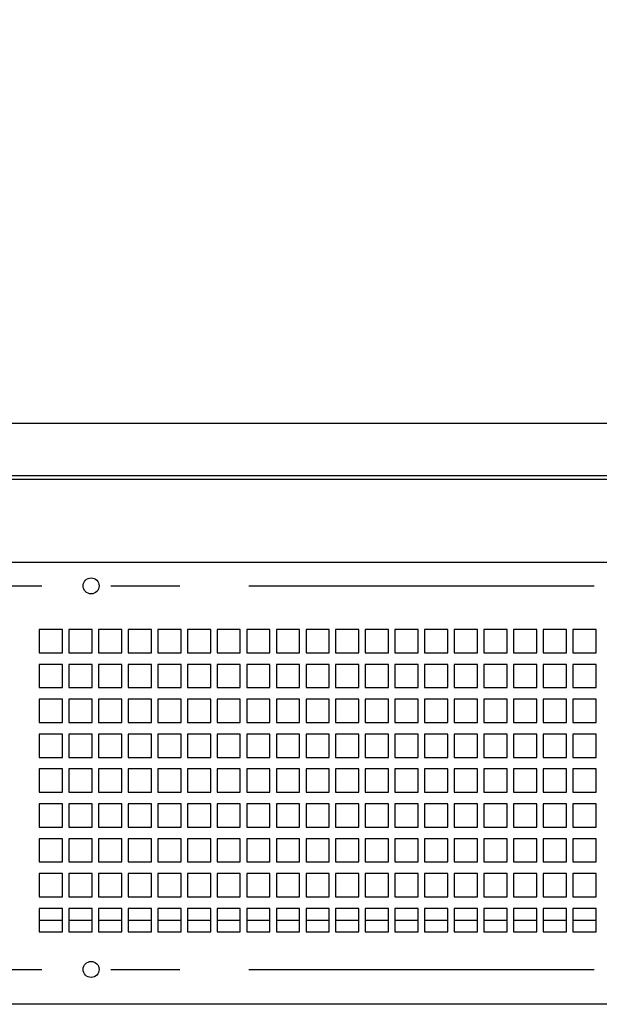
# Paper-space layout '177R0354_4_3' of a CAD drawing. Units: millimetres. Extents: x 0 to 864, y 0 to 559.
# Drawn here: x 247 to 277, y 455 to 506 of the extents above; entities that cross this region are included whole.
import ezdxf

# ---------------------------------------------------------------- set-up
doc = ezdxf.new("R2010")
doc.units = ezdxf.units.MM
doc.header["$LTSCALE"] = 47.498
doc.linetypes.add('CENTER', pattern=[0.6, 0.375, -0.075, 0.075, -0.075])
doc.layers.get('0').update_dxf_attribs({"linetype": 'CONTINUOUS'})
doc.layers.add('002___PRT_ALL_AXES', color=7, linetype='CONTINUOUS')
doc.styles.get("Standard").update_dxf_attribs({"font": 'txt', "width": 0.8})
doc.dimstyles.new('DIMSTYLE_4', dxfattribs={"dimtxt": 4, "dimasz": 4.8, "dimexe": 3.2, "dimexo": 1.6, "dimgap": 4, "dimtad": 0, "dimtih": 1, "dimtoh": 1, "dimdec": 1, "dimlfac": 6.666667, "dimzin": 4, "dimdsep": 46, "dimtxsty": 'STANDARD', "dimblk": 'CLOSED', "dimblk1": 'CLOSED', "dimblk2": 'CLOSED', "dimcen": 0.09, "dimadec": 0, "dimazin": 0, "dimtp": 0.4, "dimtm": 0.4, "dimtfac": 1, "dimtdec": 1, "dimtofl": 0, "dimtmove": 0, "dimatfit": 3, "dimldrblk": 'CLOSED', "dimfxl": 1, "dimtolj": 1, "dimtzin": 4, "dimarcsym": 0})

# ---------------------------------------------------------------- blocks, each defined once
blk = doc.blocks.new('_CLOSED')
at = {"color": 0, "linetype": 'BYBLOCK'}
for p, q in [((0, 0), (-1, 0.167)), ((-1, 0.167), (-1, -0.167)), ((-1, -0.167), (0, 0)), ((-1, 0), (0, 0))]:
    blk.add_line(p, q, dxfattribs=at)
blk = doc.blocks.new('*D45')
at = {"color": 2, "linetype": 'CONTINUOUS'}
for p, q in [((201.703, 477.973), (201.703, 544.081)), ((498.591, 477.385), (498.591, 544.081)), ((201.703, 540.881), (336.547, 540.881)), ((498.591, 540.881), (363.747, 540.881))]:
    blk.add_line(p, q, dxfattribs=at)
at = {"color": 2, "linetype": 'CONTINUOUS', "xscale": 4.8, "yscale": 4.8, "zscale": 4.8, "rotation": 180}
blk.add_blockref('_CLOSED', (201.703, 540.881), dxfattribs=at)
at = {"color": 2, "linetype": 'CONTINUOUS', "xscale": 4.8, "yscale": 4.8, "zscale": 4.8}
blk.add_blockref('_CLOSED', (498.591, 540.881), dxfattribs=at)
at = {"color": 2, "linetype": 'CONTINUOUS', "insert": (350.147, 542.881), "char_height": 4, "width": 19.2, "attachment_point": 2, "line_spacing_factor": 0.9}
blk.add_mtext('1979.2\\P[77.9]', dxfattribs=at)

psp = doc.layouts.new('177R0354_4_3')

# ---------------------------------------------------------------- linework, layer by layer
at = {"color": 7, "linetype": 'CONTINUOUS'}
for p, q in [((186.753, 484.773), (305.553, 484.773)), ((186.378, 482.073), (305.928, 482.073)), ((188.59, 481.886), (302.965, 481.886)), ((196.633, 477.6), (294.787, 477.6)), ((247.873, 474.12), (247.873, 472.92)), ((249.073, 474.12), (247.873, 474.12)), ((249.073, 472.92), (249.073, 474.12)), ((249.403, 474.12), (249.403, 472.92)), ((250.603, 474.12), (249.403, 474.12)), ((250.603, 472.92), (250.603, 474.12)), ((250.933, 474.12), (250.933, 472.92)), ((252.133, 474.12), (250.933, 474.12)), ((252.133, 472.92), (252.133, 474.12)), ((252.463, 474.12), (252.463, 472.92)), ((253.663, 474.12), (252.463, 474.12)), ((253.663, 472.92), (253.663, 474.12)), ((253.993, 474.12), (253.993, 472.92)), ((255.193, 474.12), (253.993, 474.12)), ((255.193, 472.92), (255.193, 474.12)), ((255.523, 474.12), (255.523, 472.92)), ((256.723, 474.12), (255.523, 474.12)), ((256.723, 472.92), (256.723, 474.12)), ((257.053, 474.12), (257.053, 472.92)), ((258.253, 474.12), (257.053, 474.12)), ((258.253, 472.92), (258.253, 474.12)), ((258.583, 474.12), (258.583, 472.92)), ((259.783, 474.12), (258.583, 474.12)), ((259.783, 472.92), (259.783, 474.12)), ((260.113, 474.12), (260.113, 472.92)), ((261.313, 474.12), (260.113, 474.12)), ((261.313, 472.92), (261.313, 474.12)), ((261.643, 474.12), (261.643, 472.92)), ((262.843, 474.12), (261.643, 474.12)), ((262.843, 472.92), (262.843, 474.12)), ((263.173, 474.12), (263.173, 472.92)), ((264.373, 474.12), (263.173, 474.12)), ((264.373, 472.92), (264.373, 474.12)), ((264.703, 474.12), (264.703, 472.92)), ((265.903, 474.12), (264.703, 474.12)), ((265.903, 472.92), (265.903, 474.12)), ((266.233, 474.12), (266.233, 472.92)), ((267.433, 474.12), (266.233, 474.12)), ((267.433, 472.92), (267.433, 474.12)), ((267.763, 474.12), (267.763, 472.92)), ((268.963, 474.12), (267.763, 474.12)), ((268.963, 472.92), (268.963, 474.12)), ((269.293, 474.12), (269.293, 472.92)), ((270.493, 474.12), (269.293, 474.12)), ((270.493, 472.92), (270.493, 474.12)), ((270.823, 474.12), (270.823, 472.92)), ((272.023, 474.12), (270.823, 474.12)), ((272.023, 472.92), (272.023, 474.12)), ((272.353, 474.12), (272.353, 472.92)), ((273.553, 474.12), (272.353, 474.12)), ((273.553, 472.92), (273.553, 474.12)), ((273.883, 474.12), (273.883, 472.92)), ((275.083, 474.12), (273.883, 474.12)), ((275.083, 472.92), (275.083, 474.12)), ((275.413, 474.12), (275.413, 472.92)), ((276.613, 474.12), (275.413, 474.12)), ((276.613, 472.92), (276.613, 474.12)), ((247.873, 472.92), (249.073, 472.92)), ((249.403, 472.92), (250.603, 472.92)), ((250.933, 472.92), (252.133, 472.92)), ((252.463, 472.92), (253.663, 472.92)), ((253.993, 472.92), (255.193, 472.92)), ((255.523, 472.92), (256.723, 472.92)), ((257.053, 472.92), (258.253, 472.92)), ((258.583, 472.92), (259.783, 472.92)), ((260.113, 472.92), (261.313, 472.92)), ((261.643, 472.92), (262.843, 472.92)), ((263.173, 472.92), (264.373, 472.92)), ((264.703, 472.92), (265.903, 472.92)), ((266.233, 472.92), (267.433, 472.92)), ((267.763, 472.92), (268.963, 472.92)), ((269.293, 472.92), (270.493, 472.92)), ((270.823, 472.92), (272.023, 472.92)), ((272.353, 472.92), (273.553, 472.92)), ((273.883, 472.92), (275.083, 472.92)), ((275.413, 472.92), (276.613, 472.92)), ((247.873, 472.32), (247.873, 471.12)), ((249.073, 472.32), (247.873, 472.32)), ((249.073, 471.12), (249.073, 472.32)), ((249.403, 472.32), (249.403, 471.12)), ((250.603, 472.32), (249.403, 472.32)), ((250.603, 471.12), (250.603, 472.32)), ((250.933, 472.32), (250.933, 471.12)), ((252.133, 472.32), (250.933, 472.32)), ((252.133, 471.12), (252.133, 472.32)), ((252.463, 472.32), (252.463, 471.12)), ((253.663, 472.32), (252.463, 472.32)), ((253.663, 471.12), (253.663, 472.32)), ((253.993, 472.32), (253.993, 471.12)), ((255.193, 472.32), (253.993, 472.32)), ((255.193, 471.12), (255.193, 472.32)), ((255.523, 472.32), (255.523, 471.12)), ((256.723, 472.32), (255.523, 472.32)), ((256.723, 471.12), (256.723, 472.32)), ((257.053, 472.32), (257.053, 471.12)), ((258.253, 472.32), (257.053, 472.32)), ((258.253, 471.12), (258.253, 472.32)), ((258.583, 472.32), (258.583, 471.12)), ((259.783, 472.32), (258.583, 472.32)), ((259.783, 471.12), (259.783, 472.32)), ((260.113, 472.32), (260.113, 471.12)), ((261.313, 472.32), (260.113, 472.32)), ((261.313, 471.12), (261.313, 472.32)), ((261.643, 472.32), (261.643, 471.12)), ((262.843, 472.32), (261.643, 472.32)), ((262.843, 471.12), (262.843, 472.32)), ((263.173, 472.32), (263.173, 471.12)), ((264.373, 472.32), (263.173, 472.32)), ((264.373, 471.12), (264.373, 472.32)), ((264.703, 472.32), (264.703, 471.12)), ((265.903, 472.32), (264.703, 472.32)), ((265.903, 471.12), (265.903, 472.32)), ((266.233, 472.32), (266.233, 471.12)), ((267.433, 472.32), (266.233, 472.32)), ((267.433, 471.12), (267.433, 472.32)), ((267.763, 472.32), (267.763, 471.12)), ((268.963, 472.32), (267.763, 472.32)), ((268.963, 471.12), (268.963, 472.32)), ((269.293, 472.32), (269.293, 471.12)), ((270.493, 472.32), (269.293, 472.32)), ((270.493, 471.12), (270.493, 472.32)), ((270.823, 472.32), (270.823, 471.12)), ((272.023, 472.32), (270.823, 472.32)), ((272.023, 471.12), (272.023, 472.32)), ((272.353, 472.32), (272.353, 471.12)), ((273.553, 472.32), (272.353, 472.32)), ((273.553, 471.12), (273.553, 472.32)), ((273.883, 472.32), (273.883, 471.12)), ((275.083, 472.32), (273.883, 472.32)), ((275.083, 471.12), (275.083, 472.32)), ((275.413, 472.32), (275.413, 471.12)), ((276.613, 472.32), (275.413, 472.32)), ((276.613, 471.12), (276.613, 472.32)), ((247.873, 471.12), (249.073, 471.12)), ((249.403, 471.12), (250.603, 471.12)), ((250.933, 471.12), (252.133, 471.12)), ((252.463, 471.12), (253.663, 471.12)), ((253.993, 471.12), (255.193, 471.12)), ((255.523, 471.12), (256.723, 471.12)), ((257.053, 471.12), (258.253, 471.12)), ((258.583, 471.12), (259.783, 471.12)), ((260.113, 471.12), (261.313, 471.12)), ((261.643, 471.12), (262.843, 471.12)), ((263.173, 471.12), (264.373, 471.12)), ((264.703, 471.12), (265.903, 471.12)), ((266.233, 471.12), (267.433, 471.12)), ((267.763, 471.12), (268.963, 471.12)), ((269.293, 471.12), (270.493, 471.12)), ((270.823, 471.12), (272.023, 471.12)), ((272.353, 471.12), (273.553, 471.12)), ((273.883, 471.12), (275.083, 471.12)), ((275.413, 471.12), (276.613, 471.12)), ((247.873, 470.52), (247.873, 469.32)), ((249.073, 470.52), (247.873, 470.52)), ((249.073, 469.32), (249.073, 470.52)), ((249.403, 470.52), (249.403, 469.32)), ((250.603, 470.52), (249.403, 470.52)), ((250.603, 469.32), (250.603, 470.52)), ((250.933, 470.52), (250.933, 469.32)), ((252.133, 470.52), (250.933, 470.52)), ((252.133, 469.32), (252.133, 470.52)), ((252.463, 470.52), (252.463, 469.32)), ((253.663, 470.52), (252.463, 470.52)), ((253.663, 469.32), (253.663, 470.52)), ((253.993, 470.52), (253.993, 469.32)), ((255.193, 470.52), (253.993, 470.52)), ((255.193, 469.32), (255.193, 470.52)), ((255.523, 470.52), (255.523, 469.32)), ((256.723, 470.52), (255.523, 470.52)), ((256.723, 469.32), (256.723, 470.52)), ((257.053, 470.52), (257.053, 469.32)), ((258.253, 470.52), (257.053, 470.52)), ((258.253, 469.32), (258.253, 470.52)), ((258.583, 470.52), (258.583, 469.32)), ((259.783, 470.52), (258.583, 470.52)), ((259.783, 469.32), (259.783, 470.52)), ((260.113, 470.52), (260.113, 469.32)), ((261.313, 470.52), (260.113, 470.52)), ((261.313, 469.32), (261.313, 470.52)), ((261.643, 470.52), (261.643, 469.32)), ((262.843, 470.52), (261.643, 470.52)), ((262.843, 469.32), (262.843, 470.52)), ((263.173, 470.52), (263.173, 469.32)), ((264.373, 470.52), (263.173, 470.52)), ((264.373, 469.32), (264.373, 470.52)), ((264.703, 470.52), (264.703, 469.32)), ((265.903, 470.52), (264.703, 470.52)), ((265.903, 469.32), (265.903, 470.52)), ((266.233, 470.52), (266.233, 469.32)), ((267.433, 470.52), (266.233, 470.52)), ((267.433, 469.32), (267.433, 470.52)), ((267.763, 470.52), (267.763, 469.32)), ((268.963, 470.52), (267.763, 470.52)), ((268.963, 469.32), (268.963, 470.52)), ((269.293, 470.52), (269.293, 469.32)), ((270.493, 470.52), (269.293, 470.52)), ((270.493, 469.32), (270.493, 470.52)), ((270.823, 470.52), (270.823, 469.32)), ((272.023, 470.52), (270.823, 470.52)), ((272.023, 469.32), (272.023, 470.52)), ((272.353, 470.52), (272.353, 469.32)), ((273.553, 470.52), (272.353, 470.52)), ((273.553, 469.32), (273.553, 470.52)), ((273.883, 470.52), (273.883, 469.32)), ((275.083, 470.52), (273.883, 470.52)), ((275.083, 469.32), (275.083, 470.52)), ((275.413, 470.52), (275.413, 469.32)), ((276.613, 470.52), (275.413, 470.52)), ((276.613, 469.32), (276.613, 470.52)), ((247.873, 469.32), (249.073, 469.32)), ((249.403, 469.32), (250.603, 469.32)), ((250.933, 469.32), (252.133, 469.32)), ((252.463, 469.32), (253.663, 469.32)), ((253.993, 469.32), (255.193, 469.32)), ((255.523, 469.32), (256.723, 469.32)), ((257.053, 469.32), (258.253, 469.32)), ((258.583, 469.32), (259.783, 469.32)), ((260.113, 469.32), (261.313, 469.32)), ((261.643, 469.32), (262.843, 469.32)), ((263.173, 469.32), (264.373, 469.32)), ((264.703, 469.32), (265.903, 469.32)), ((266.233, 469.32), (267.433, 469.32)), ((267.763, 469.32), (268.963, 469.32)), ((269.293, 469.32), (270.493, 469.32)), ((270.823, 469.32), (272.023, 469.32)), ((272.353, 469.32), (273.553, 469.32)), ((273.883, 469.32), (275.083, 469.32)), ((275.413, 469.32), (276.613, 469.32)), ((247.873, 468.72), (247.873, 467.52)), ((249.073, 468.72), (247.873, 468.72)), ((249.073, 467.52), (249.073, 468.72)), ((249.403, 468.72), (249.403, 467.52)), ((250.603, 468.72), (249.403, 468.72)), ((250.603, 467.52), (250.603, 468.72)), ((250.933, 468.72), (250.933, 467.52)), ((252.133, 468.72), (250.933, 468.72)), ((252.133, 467.52), (252.133, 468.72)), ((252.463, 468.72), (252.463, 467.52)), ((253.663, 468.72), (252.463, 468.72)), ((253.663, 467.52), (253.663, 468.72)), ((253.993, 468.72), (253.993, 467.52)), ((255.193, 468.72), (253.993, 468.72)), ((255.193, 467.52), (255.193, 468.72)), ((255.523, 468.72), (255.523, 467.52)), ((256.723, 468.72), (255.523, 468.72)), ((256.723, 467.52), (256.723, 468.72)), ((257.053, 468.72), (257.053, 467.52)), ((258.253, 468.72), (257.053, 468.72)), ((258.253, 467.52), (258.253, 468.72)), ((258.583, 468.72), (258.583, 467.52)), ((259.783, 468.72), (258.583, 468.72)), ((259.783, 467.52), (259.783, 468.72)), ((260.113, 468.72), (260.113, 467.52)), ((261.313, 468.72), (260.113, 468.72)), ((261.313, 467.52), (261.313, 468.72)), ((261.643, 468.72), (261.643, 467.52)), ((262.843, 468.72), (261.643, 468.72)), ((262.843, 467.52), (262.843, 468.72)), ((263.173, 468.72), (263.173, 467.52)), ((264.373, 468.72), (263.173, 468.72)), ((264.373, 467.52), (264.373, 468.72)), ((264.703, 468.72), (264.703, 467.52)), ((265.903, 468.72), (264.703, 468.72)), ((265.903, 467.52), (265.903, 468.72)), ((266.233, 468.72), (266.233, 467.52)), ((267.433, 468.72), (266.233, 468.72)), ((267.433, 467.52), (267.433, 468.72)), ((267.763, 468.72), (267.763, 467.52)), ((268.963, 468.72), (267.763, 468.72)), ((268.963, 467.52), (268.963, 468.72)), ((269.293, 468.72), (269.293, 467.52)), ((270.493, 468.72), (269.293, 468.72)), ((270.493, 467.52), (270.493, 468.72)), ((270.823, 468.72), (270.823, 467.52)), ((272.023, 468.72), (270.823, 468.72)), ((272.023, 467.52), (272.023, 468.72)), ((272.353, 468.72), (272.353, 467.52)), ((273.553, 468.72), (272.353, 468.72)), ((273.553, 467.52), (273.553, 468.72)), ((273.883, 468.72), (273.883, 467.52)), ((275.083, 468.72), (273.883, 468.72)), ((275.083, 467.52), (275.083, 468.72)), ((275.413, 468.72), (275.413, 467.52)), ((276.613, 468.72), (275.413, 468.72)), ((276.613, 467.52), (276.613, 468.72)), ((247.873, 467.52), (249.073, 467.52)), ((249.403, 467.52), (250.603, 467.52)), ((250.933, 467.52), (252.133, 467.52)), ((252.463, 467.52), (253.663, 467.52)), ((253.993, 467.52), (255.193, 467.52)), ((255.523, 467.52), (256.723, 467.52)), ((257.053, 467.52), (258.253, 467.52)), ((258.583, 467.52), (259.783, 467.52)), ((260.113, 467.52), (261.313, 467.52)), ((261.643, 467.52), (262.843, 467.52)), ((263.173, 467.52), (264.373, 467.52)), ((264.703, 467.52), (265.903, 467.52)), ((266.233, 467.52), (267.433, 467.52)), ((267.763, 467.52), (268.963, 467.52)), ((269.293, 467.52), (270.493, 467.52)), ((270.823, 467.52), (272.023, 467.52)), ((272.353, 467.52), (273.553, 467.52)), ((273.883, 467.52), (275.083, 467.52)), ((275.413, 467.52), (276.613, 467.52)), ((247.873, 466.92), (247.873, 465.72)), ((249.073, 466.92), (247.873, 466.92)), ((249.073, 465.72), (249.073, 466.92)), ((249.403, 466.92), (249.403, 465.72)), ((250.603, 466.92), (249.403, 466.92)), ((250.603, 465.72), (250.603, 466.92)), ((250.933, 466.92), (250.933, 465.72)), ((252.133, 466.92), (250.933, 466.92)), ((252.133, 465.72), (252.133, 466.92)), ((252.463, 466.92), (252.463, 465.72)), ((253.663, 466.92), (252.463, 466.92)), ((253.663, 465.72), (253.663, 466.92)), ((253.993, 466.92), (253.993, 465.72)), ((255.193, 466.92), (253.993, 466.92)), ((255.193, 465.72), (255.193, 466.92)), ((255.523, 466.92), (255.523, 465.72)), ((256.723, 466.92), (255.523, 466.92)), ((256.723, 465.72), (256.723, 466.92)), ((257.053, 466.92), (257.053, 465.72)), ((258.253, 466.92), (257.053, 466.92)), ((258.253, 465.72), (258.253, 466.92)), ((258.583, 466.92), (258.583, 465.72)), ((259.783, 466.92), (258.583, 466.92)), ((259.783, 465.72), (259.783, 466.92)), ((260.113, 466.92), (260.113, 465.72)), ((261.313, 466.92), (260.113, 466.92)), ((261.313, 465.72), (261.313, 466.92)), ((261.643, 466.92), (261.643, 465.72)), ((262.843, 466.92), (261.643, 466.92)), ((262.843, 465.72), (262.843, 466.92)), ((263.173, 466.92), (263.173, 465.72)), ((264.373, 466.92), (263.173, 466.92)), ((264.373, 465.72), (264.373, 466.92)), ((264.703, 466.92), (264.703, 465.72)), ((265.903, 466.92), (264.703, 466.92)), ((265.903, 465.72), (265.903, 466.92)), ((266.233, 466.92), (266.233, 465.72)), ((267.433, 466.92), (266.233, 466.92)), ((267.433, 465.72), (267.433, 466.92)), ((267.763, 466.92), (267.763, 465.72)), ((268.963, 466.92), (267.763, 466.92)), ((268.963, 465.72), (268.963, 466.92)), ((269.293, 466.92), (269.293, 465.72)), ((270.493, 466.92), (269.293, 466.92)), ((270.493, 465.72), (270.493, 466.92)), ((270.823, 466.92), (270.823, 465.72)), ((272.023, 466.92), (270.823, 466.92)), ((272.023, 465.72), (272.023, 466.92)), ((272.353, 466.92), (272.353, 465.72)), ((273.553, 466.92), (272.353, 466.92)), ((273.553, 465.72), (273.553, 466.92)), ((273.883, 466.92), (273.883, 465.72)), ((275.083, 466.92), (273.883, 466.92)), ((275.083, 465.72), (275.083, 466.92)), ((275.413, 466.92), (275.413, 465.72)), ((276.613, 466.92), (275.413, 466.92)), ((276.613, 465.72), (276.613, 466.92)), ((247.873, 465.72), (249.073, 465.72)), ((249.403, 465.72), (250.603, 465.72)), ((250.933, 465.72), (252.133, 465.72)), ((252.463, 465.72), (253.663, 465.72)), ((253.993, 465.72), (255.193, 465.72)), ((255.523, 465.72), (256.723, 465.72)), ((257.053, 465.72), (258.253, 465.72)), ((258.583, 465.72), (259.783, 465.72)), ((260.113, 465.72), (261.313, 465.72)), ((261.643, 465.72), (262.843, 465.72)), ((263.173, 465.72), (264.373, 465.72)), ((264.703, 465.72), (265.903, 465.72)), ((266.233, 465.72), (267.433, 465.72)), ((267.763, 465.72), (268.963, 465.72)), ((269.293, 465.72), (270.493, 465.72)), ((270.823, 465.72), (272.023, 465.72)), ((272.353, 465.72), (273.553, 465.72)), ((273.883, 465.72), (275.083, 465.72)), ((275.413, 465.72), (276.613, 465.72)), ((247.873, 465.12), (247.873, 463.92)), ((249.073, 465.12), (247.873, 465.12)), ((249.073, 463.92), (249.073, 465.12)), ((249.403, 465.12), (249.403, 463.92)), ((250.603, 465.12), (249.403, 465.12)), ((250.603, 463.92), (250.603, 465.12)), ((250.933, 465.12), (250.933, 463.92)), ((252.133, 465.12), (250.933, 465.12)), ((252.133, 463.92), (252.133, 465.12)), ((252.463, 465.12), (252.463, 463.92)), ((253.663, 465.12), (252.463, 465.12)), ((253.663, 463.92), (253.663, 465.12)), ((253.993, 465.12), (253.993, 463.92)), ((255.193, 465.12), (253.993, 465.12)), ((255.193, 463.92), (255.193, 465.12)), ((255.523, 465.12), (255.523, 463.92)), ((256.723, 465.12), (255.523, 465.12)), ((256.723, 463.92), (256.723, 465.12)), ((257.053, 465.12), (257.053, 463.92)), ((258.253, 465.12), (257.053, 465.12)), ((258.253, 463.92), (258.253, 465.12)), ((258.583, 465.12), (258.583, 463.92)), ((259.783, 465.12), (258.583, 465.12)), ((259.783, 463.92), (259.783, 465.12)), ((260.113, 465.12), (260.113, 463.92)), ((261.313, 465.12), (260.113, 465.12)), ((261.313, 463.92), (261.313, 465.12)), ((261.643, 465.12), (261.643, 463.92)), ((262.843, 465.12), (261.643, 465.12)), ((262.843, 463.92), (262.843, 465.12)), ((263.173, 465.12), (263.173, 463.92)), ((264.373, 465.12), (263.173, 465.12)), ((264.373, 463.92), (264.373, 465.12)), ((264.703, 465.12), (264.703, 463.92)), ((265.903, 465.12), (264.703, 465.12)), ((265.903, 463.92), (265.903, 465.12)), ((266.233, 465.12), (266.233, 463.92)), ((267.433, 465.12), (266.233, 465.12)), ((267.433, 463.92), (267.433, 465.12)), ((267.763, 465.12), (267.763, 463.92)), ((268.963, 465.12), (267.763, 465.12)), ((268.963, 463.92), (268.963, 465.12)), ((269.293, 465.12), (269.293, 463.92)), ((270.493, 465.12), (269.293, 465.12)), ((270.493, 463.92), (270.493, 465.12)), ((270.823, 465.12), (270.823, 463.92)), ((272.023, 465.12), (270.823, 465.12)), ((272.023, 463.92), (272.023, 465.12)), ((272.353, 465.12), (272.353, 463.92)), ((273.553, 465.12), (272.353, 465.12)), ((273.553, 463.92), (273.553, 465.12)), ((273.883, 465.12), (273.883, 463.92)), ((275.083, 465.12), (273.883, 465.12)), ((275.083, 463.92), (275.083, 465.12)), ((275.413, 465.12), (275.413, 463.92)), ((276.613, 465.12), (275.413, 465.12)), ((276.613, 463.92), (276.613, 465.12)), ((247.873, 463.92), (249.073, 463.92)), ((249.403, 463.92), (250.603, 463.92)), ((250.933, 463.92), (252.133, 463.92)), ((252.463, 463.92), (253.663, 463.92)), ((253.993, 463.92), (255.193, 463.92)), ((255.523, 463.92), (256.723, 463.92)), ((257.053, 463.92), (258.253, 463.92)), ((258.583, 463.92), (259.783, 463.92)), ((260.113, 463.92), (261.313, 463.92)), ((261.643, 463.92), (262.843, 463.92)), ((263.173, 463.92), (264.373, 463.92)), ((264.703, 463.92), (265.903, 463.92)), ((266.233, 463.92), (267.433, 463.92)), ((267.763, 463.92), (268.963, 463.92)), ((269.293, 463.92), (270.493, 463.92)), ((270.823, 463.92), (272.023, 463.92)), ((272.353, 463.92), (273.553, 463.92)), ((273.883, 463.92), (275.083, 463.92)), ((275.413, 463.92), (276.613, 463.92)), ((247.873, 463.32), (247.873, 462.12)), ((249.073, 463.32), (247.873, 463.32)), ((249.073, 462.12), (249.073, 463.32)), ((249.403, 463.32), (249.403, 462.12)), ((250.603, 463.32), (249.403, 463.32)), ((250.603, 462.12), (250.603, 463.32)), ((250.933, 463.32), (250.933, 462.12)), ((252.133, 463.32), (250.933, 463.32)), ((252.133, 462.12), (252.133, 463.32)), ((252.463, 463.32), (252.463, 462.12)), ((253.663, 463.32), (252.463, 463.32)), ((253.663, 462.12), (253.663, 463.32)), ((253.993, 463.32), (253.993, 462.12)), ((255.193, 463.32), (253.993, 463.32)), ((255.193, 462.12), (255.193, 463.32)), ((255.523, 463.32), (255.523, 462.12)), ((256.723, 463.32), (255.523, 463.32)), ((256.723, 462.12), (256.723, 463.32)), ((257.053, 463.32), (257.053, 462.12)), ((258.253, 463.32), (257.053, 463.32)), ((258.253, 462.12), (258.253, 463.32)), ((258.583, 463.32), (258.583, 462.12)), ((259.783, 463.32), (258.583, 463.32)), ((259.783, 462.12), (259.783, 463.32)), ((260.113, 463.32), (260.113, 462.12)), ((261.313, 463.32), (260.113, 463.32)), ((261.313, 462.12), (261.313, 463.32)), ((261.643, 463.32), (261.643, 462.12)), ((262.843, 463.32), (261.643, 463.32)), ((262.843, 462.12), (262.843, 463.32)), ((263.173, 463.32), (263.173, 462.12)), ((264.373, 463.32), (263.173, 463.32)), ((264.373, 462.12), (264.373, 463.32)), ((264.703, 463.32), (264.703, 462.12)), ((265.903, 463.32), (264.703, 463.32)), ((265.903, 462.12), (265.903, 463.32)), ((266.233, 463.32), (266.233, 462.12)), ((267.433, 463.32), (266.233, 463.32)), ((267.433, 462.12), (267.433, 463.32)), ((267.763, 463.32), (267.763, 462.12)), ((268.963, 463.32), (267.763, 463.32)), ((268.963, 462.12), (268.963, 463.32)), ((269.293, 463.32), (269.293, 462.12)), ((270.493, 463.32), (269.293, 463.32)), ((270.493, 462.12), (270.493, 463.32)), ((270.823, 463.32), (270.823, 462.12)), ((272.023, 463.32), (270.823, 463.32)), ((272.023, 462.12), (272.023, 463.32)), ((272.353, 463.32), (272.353, 462.12)), ((273.553, 463.32), (272.353, 463.32)), ((273.553, 462.12), (273.553, 463.32)), ((273.883, 463.32), (273.883, 462.12)), ((275.083, 463.32), (273.883, 463.32)), ((275.083, 462.12), (275.083, 463.32)), ((275.413, 463.32), (275.413, 462.12)), ((276.613, 463.32), (275.413, 463.32)), ((276.613, 462.12), (276.613, 463.32)), ((247.873, 462.12), (249.073, 462.12)), ((249.403, 462.12), (250.603, 462.12)), ((250.933, 462.12), (252.133, 462.12)), ((252.463, 462.12), (253.663, 462.12)), ((253.993, 462.12), (255.193, 462.12)), ((255.523, 462.12), (256.723, 462.12)), ((257.053, 462.12), (258.253, 462.12)), ((258.583, 462.12), (259.783, 462.12)), ((260.113, 462.12), (261.313, 462.12)), ((261.643, 462.12), (262.843, 462.12)), ((263.173, 462.12), (264.373, 462.12)), ((264.703, 462.12), (265.903, 462.12)), ((266.233, 462.12), (267.433, 462.12)), ((267.763, 462.12), (268.963, 462.12)), ((269.293, 462.12), (270.493, 462.12)), ((270.823, 462.12), (272.023, 462.12)), ((272.353, 462.12), (273.553, 462.12)), ((273.883, 462.12), (275.083, 462.12)), ((275.413, 462.12), (276.613, 462.12)), ((247.873, 461.52), (247.873, 460.32)), ((249.073, 461.52), (247.873, 461.52)), ((249.073, 460.32), (249.073, 461.52)), ((249.403, 461.52), (249.403, 460.32)), ((250.603, 461.52), (249.403, 461.52)), ((250.603, 460.32), (250.603, 461.52)), ((250.933, 461.52), (250.933, 460.32)), ((252.133, 461.52), (250.933, 461.52)), ((252.133, 460.32), (252.133, 461.52)), ((252.463, 461.52), (252.463, 460.32)), ((253.663, 461.52), (252.463, 461.52)), ((253.663, 460.32), (253.663, 461.52)), ((253.993, 461.52), (253.993, 460.32)), ((255.193, 461.52), (253.993, 461.52)), ((255.193, 460.32), (255.193, 461.52)), ((255.523, 461.52), (255.523, 460.32)), ((256.723, 461.52), (255.523, 461.52)), ((256.723, 460.32), (256.723, 461.52)), ((257.053, 461.52), (257.053, 460.32)), ((258.253, 461.52), (257.053, 461.52)), ((258.253, 460.32), (258.253, 461.52)), ((258.583, 461.52), (258.583, 460.32)), ((259.783, 461.52), (258.583, 461.52)), ((259.783, 460.32), (259.783, 461.52)), ((260.113, 461.52), (260.113, 460.32)), ((261.313, 461.52), (260.113, 461.52)), ((261.313, 460.32), (261.313, 461.52)), ((261.643, 461.52), (261.643, 460.32)), ((262.843, 461.52), (261.643, 461.52)), ((262.843, 460.32), (262.843, 461.52)), ((263.173, 461.52), (263.173, 460.32)), ((264.373, 461.52), (263.173, 461.52)), ((264.373, 460.32), (264.373, 461.52)), ((264.703, 461.52), (264.703, 460.32)), ((265.903, 461.52), (264.703, 461.52)), ((265.903, 460.32), (265.903, 461.52)), ((266.233, 461.52), (266.233, 460.32)), ((267.433, 461.52), (266.233, 461.52)), ((267.433, 460.32), (267.433, 461.52)), ((267.763, 461.52), (267.763, 460.32)), ((268.963, 461.52), (267.763, 461.52)), ((268.963, 460.32), (268.963, 461.52)), ((269.293, 461.52), (269.293, 460.32)), ((270.493, 461.52), (269.293, 461.52)), ((270.493, 460.32), (270.493, 461.52)), ((270.823, 461.52), (270.823, 460.32)), ((272.023, 461.52), (270.823, 461.52)), ((272.023, 460.32), (272.023, 461.52)), ((272.353, 461.52), (272.353, 460.32)), ((273.553, 461.52), (272.353, 461.52)), ((273.553, 460.32), (273.553, 461.52)), ((273.883, 461.52), (273.883, 460.32)), ((275.083, 461.52), (273.883, 461.52)), ((275.083, 460.32), (275.083, 461.52)), ((275.413, 461.52), (275.413, 460.32)), ((276.613, 461.52), (275.413, 461.52)), ((276.613, 460.32), (276.613, 461.52)), ((247.873, 460.32), (249.073, 460.32)), ((249.403, 460.32), (250.603, 460.32)), ((250.933, 460.32), (252.133, 460.32)), ((252.463, 460.32), (253.663, 460.32)), ((253.993, 460.32), (255.193, 460.32)), ((255.523, 460.32), (256.723, 460.32)), ((257.053, 460.32), (258.253, 460.32)), ((258.583, 460.32), (259.783, 460.32)), ((260.113, 460.32), (261.313, 460.32)), ((261.643, 460.32), (262.843, 460.32)), ((263.173, 460.32), (264.373, 460.32)), ((264.703, 460.32), (265.903, 460.32)), ((266.233, 460.32), (267.433, 460.32)), ((267.763, 460.32), (268.963, 460.32)), ((269.293, 460.32), (270.493, 460.32)), ((270.823, 460.32), (272.023, 460.32)), ((272.353, 460.32), (273.553, 460.32)), ((273.883, 460.32), (275.083, 460.32)), ((275.413, 460.32), (276.613, 460.32)), ((247.873, 459.72), (247.873, 458.52)), ((249.073, 459.72), (247.873, 459.72)), ((249.073, 458.52), (249.073, 459.72)), ((249.403, 459.72), (249.403, 458.52)), ((250.603, 459.72), (249.403, 459.72)), ((250.603, 458.52), (250.603, 459.72)), ((250.933, 459.72), (250.933, 458.52)), ((252.133, 459.72), (250.933, 459.72)), ((252.133, 458.52), (252.133, 459.72)), ((252.463, 459.72), (252.463, 458.52)), ((253.663, 459.72), (252.463, 459.72)), ((253.663, 458.52), (253.663, 459.72)), ((253.993, 459.72), (253.993, 458.52)), ((255.193, 459.72), (253.993, 459.72)), ((255.193, 458.52), (255.193, 459.72)), ((255.523, 459.72), (255.523, 458.52)), ((256.723, 459.72), (255.523, 459.72)), ((256.723, 458.52), (256.723, 459.72)), ((257.053, 459.72), (257.053, 458.52)), ((258.253, 459.72), (257.053, 459.72)), ((258.253, 458.52), (258.253, 459.72)), ((258.583, 459.72), (258.583, 458.52)), ((259.783, 459.72), (258.583, 459.72)), ((259.783, 458.52), (259.783, 459.72)), ((260.113, 459.72), (260.113, 458.52)), ((261.313, 459.72), (260.113, 459.72)), ((261.313, 458.52), (261.313, 459.72)), ((261.643, 459.72), (261.643, 458.52)), ((262.843, 459.72), (261.643, 459.72)), ((262.843, 458.52), (262.843, 459.72)), ((263.173, 459.72), (263.173, 458.52)), ((264.373, 459.72), (263.173, 459.72)), ((264.373, 458.52), (264.373, 459.72)), ((264.703, 459.72), (264.703, 458.52)), ((265.903, 459.72), (264.703, 459.72)), ((265.903, 458.52), (265.903, 459.72)), ((266.233, 459.72), (266.233, 458.52)), ((267.433, 459.72), (266.233, 459.72)), ((267.433, 458.52), (267.433, 459.72)), ((267.763, 459.72), (267.763, 458.52)), ((268.963, 459.72), (267.763, 459.72)), ((268.963, 458.52), (268.963, 459.72)), ((269.293, 459.72), (269.293, 458.52)), ((270.493, 459.72), (269.293, 459.72)), ((270.493, 458.52), (270.493, 459.72)), ((270.823, 459.72), (270.823, 458.52)), ((272.023, 459.72), (270.823, 459.72)), ((272.023, 458.52), (272.023, 459.72)), ((272.353, 459.72), (272.353, 458.52)), ((273.553, 459.72), (272.353, 459.72)), ((273.553, 458.52), (273.553, 459.72)), ((273.883, 459.72), (273.883, 458.52)), ((275.083, 459.72), (273.883, 459.72)), ((275.083, 458.52), (275.083, 459.72)), ((275.413, 459.72), (275.413, 458.52)), ((276.613, 459.72), (275.413, 459.72)), ((276.613, 458.52), (276.613, 459.72)), ((247.873, 459.108), (249.073, 459.108)), ((249.403, 459.108), (250.603, 459.108)), ((250.933, 459.108), (252.133, 459.108)), ((252.463, 459.108), (253.663, 459.108)), ((253.993, 459.108), (255.193, 459.108)), ((255.523, 459.108), (256.723, 459.108)), ((257.053, 459.108), (258.253, 459.108)), ((258.583, 459.108), (259.783, 459.108)), ((260.113, 459.108), (261.313, 459.108)), ((261.643, 459.108), (262.843, 459.108)), ((263.173, 459.108), (264.373, 459.108)), ((264.703, 459.108), (265.903, 459.108)), ((266.233, 459.108), (267.433, 459.108)), ((267.763, 459.108), (268.963, 459.108)), ((269.293, 459.108), (270.493, 459.108)), ((270.823, 459.108), (272.023, 459.108)), ((272.353, 459.108), (273.553, 459.108)), ((273.883, 459.108), (275.083, 459.108)), ((275.413, 459.108), (276.613, 459.108)), ((247.873, 458.52), (249.073, 458.52)), ((249.403, 458.52), (250.603, 458.52)), ((250.933, 458.52), (252.133, 458.52)), ((252.463, 458.52), (253.663, 458.52)), ((253.993, 458.52), (255.193, 458.52)), ((255.523, 458.52), (256.723, 458.52)), ((257.053, 458.52), (258.253, 458.52)), ((258.583, 458.52), (259.783, 458.52)), ((260.113, 458.52), (261.313, 458.52)), ((261.643, 458.52), (262.843, 458.52)), ((263.173, 458.52), (264.373, 458.52)), ((264.703, 458.52), (265.903, 458.52)), ((266.233, 458.52), (267.433, 458.52)), ((267.763, 458.52), (268.963, 458.52)), ((269.293, 458.52), (270.493, 458.52)), ((270.823, 458.52), (272.023, 458.52)), ((272.353, 458.52), (273.553, 458.52)), ((273.883, 458.52), (275.083, 458.52)), ((275.413, 458.52), (276.613, 458.52)), ((294.787, 454.77), (196.633, 454.77))]:
    psp.add_line(p, q, dxfattribs=at)
at = {"layer": '002___PRT_ALL_AXES', "color": 7, "linetype": 'CENTER'}
for p, q in [((201.703, 476.373), (288.078, 476.373)), ((201.703, 456.573), (288.078, 456.573))]:
    psp.add_line(p, q, dxfattribs=at)
at = {"layer": '002___PRT_ALL_AXES', "color": 7, "linetype": 'CONTINUOUS'}
for centre in [(250.554, 476.373), (250.554, 456.573)]:
    psp.add_circle(centre, 0.412, dxfattribs=at)

# ---------------------------------------------------------------- dimensions: what is measured, and where the dimension line sits
at = {"color": 2, "linetype": 'CONTINUOUS'}
dim = psp.add_linear_dim(base=(498.590738, 540.880807), p1=(201.703244, 476.373066), p2=(498.590738, 475.784721), dimstyle='DIMSTYLE_4', dxfattribs=at)
dim.commit()
dim.dimension.update_dxf_attribs({"geometry": '*D45', "text_midpoint": (350.146991, 537.880807), "dimtype": 160})

doc.saveas('drawing.dxf')
